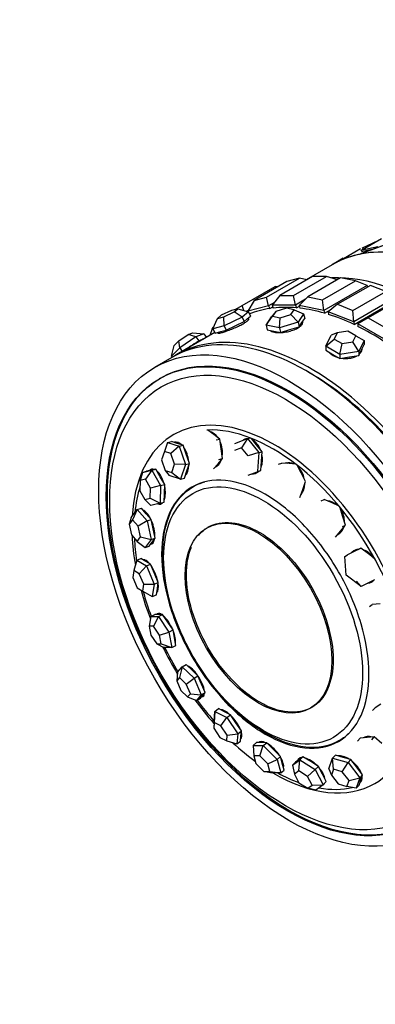
# Model space of a CAD drawing. Units: millimetres. Extents: x 0 to 1123, y 0 to 1239.
# Drawn here: x 175 to 204, y 199 to 280 of the extents above; entities that cross this region are included whole.
import ezdxf
from ezdxf import colors
from ezdxf.entities.mleader import LeaderData, LeaderLine
from ezdxf.math import Vec2, Vec3

# ---------------------------------------------------------------- set-up
doc = ezdxf.new("R2010")
doc.units = ezdxf.units.MM
doc.layers.add('DV7_Défaut', color=7, linetype='Continuous')
doc.layers.add('Défaut', color=7, linetype='Continuous')

# ---------------------------------------------------------------- blocks, each defined once
blk = doc.blocks.new('_DOT')
at = {"color": 0}
blk.add_line((0, 0), (-1, 0), dxfattribs=at)
at = {"color": 0, "const_width": 0.333}
blk.add_lwpolyline([(-0.1665, 0, 1), (0.1665, 0, 1)], format="xyb", close=True, dxfattribs=at)
blk = doc.blocks.new('SE6')
at = {"layer": 'DV7_Défaut', "color": 7, "linetype": 'Continuous'}
for p, q in [((205.949, 261.635), (202.777, 260.465)), ((202.918, 260.772), (204.616, 261.751)), ((205.949, 261.635), (202.977, 260.539)), ((203.062, 260.854), (204.616, 261.751)), ((203.068, 261.002), (204.333, 261.588)), ((203.068, 261.002), (204.333, 261.588)), ((202.879, 260.918), (201.494, 260.114)), ((202.879, 260.918), (201.494, 260.114)), ((204.315, 261.078), (202.918, 260.772)), ((204.315, 261.078), (202.918, 260.772)), ((203.827, 260.852), (202.97, 260.664)), ((203.827, 260.852), (202.97, 260.664)), ((203.124, 260.896), (203.068, 261.002)), ((203.124, 260.896), (203.068, 261.002)), ((201.477, 260.143), (200.58, 259.625)), ((201.477, 260.143), (200.58, 259.625)), ((200.58, 259.625), (198.454, 258.397)), ((195.206, 256.959), (197.893, 258.511)), ((198.968, 258.651), (196.281, 257.099)), ((197.893, 258.511), (196.863, 258.241)), ((197.415, 257.112), (200.102, 258.663)), ((198.51, 258.386), (197.893, 258.511)), ((201.267, 258.548), (198.58, 256.996)), ((200.102, 258.663), (198.968, 258.651)), ((201, 258.394), (200.102, 258.663)), ((202.478, 258.303), (201.267, 258.548)), ((193.218, 256.298), (195.905, 257.849)), ((196.863, 258.241), (194.176, 256.69)), ((196.143, 257.826), (195.905, 257.849)), ((199.791, 256.752), (202.478, 258.303)), ((203.437, 257.925), (199.901, 255.884)), ((203.704, 257.935), (201.017, 256.384)), ((203.437, 257.925), (202.478, 258.303)), ((203.437, 257.925), (203.467, 257.798)), ((204.961, 257.439), (203.704, 257.935)), ((194.176, 256.69), (195.206, 256.959)), ((195.374, 256.264), (195.206, 256.959)), ((196.281, 257.099), (195.672, 256.303)), ((196.281, 257.099), (197.415, 257.112)), ((197.562, 256.323), (197.415, 257.112)), ((198.385, 256.799), (197.562, 256.323)), ((198.58, 256.996), (197.884, 256.291)), ((198.58, 256.996), (199.791, 256.752)), ((199.901, 255.884), (199.791, 256.752)), ((202.274, 255.888), (204.961, 257.439)), ((205.871, 256.997), (202.335, 254.955)), ((202.363, 254.737), (205.899, 256.778)), ((202.363, 254.737), (205.899, 256.778)), ((206.218, 256.828), (203.531, 255.276)), ((192.851, 256.021), (192.322, 255.883)), ((192.549, 255.763), (192.851, 256.021)), ((192.644, 255.967), (193.218, 256.298)), ((192.851, 256.021), (193.723, 255.777)), ((193.341, 255.884), (193.218, 256.298)), ((194.176, 256.69), (193.658, 255.815)), ((195.374, 256.264), (193.658, 255.815)), ((195.854, 256.541), (195.374, 256.264)), ((195.374, 256.264), (195.479, 256.038)), ((195.479, 256.038), (195.716, 256.175)), ((195.479, 256.038), (195.716, 256.175)), ((197.562, 256.323), (195.672, 256.303)), ((195.672, 256.303), (195.752, 256.073)), ((196.829, 256.065), (195.953, 255.801)), ((197.451, 255.939), (196.829, 256.065)), ((197.196, 255.55), (197.451, 255.939)), ((197.451, 255.939), (198.239, 255.595)), ((197.562, 256.323), (197.642, 256.094)), ((197.642, 256.094), (197.896, 256.241)), ((197.642, 256.094), (197.896, 256.241)), ((197.884, 256.291), (197.939, 256.065)), ((199.901, 255.884), (197.884, 256.291)), ((199.956, 255.657), (200.437, 255.935)), ((199.956, 255.657), (200.437, 255.935)), ((201.017, 256.384), (200.24, 255.782)), ((201.017, 256.384), (202.274, 255.888)), ((190.818, 254.392), (191.191, 255.229)), ((191.493, 255.487), (191.191, 255.229)), ((191.191, 255.229), (191.719, 255.368)), ((192.322, 255.883), (191.493, 255.487)), ((191.719, 255.368), (192.549, 255.763)), ((191.743, 254.634), (191.719, 255.368)), ((193.195, 255.327), (191.743, 254.634)), ((193.195, 255.327), (192.549, 255.763)), ((193.723, 255.777), (193.195, 255.327)), ((193.195, 255.327), (193.361, 254.967)), ((193.361, 254.967), (193.625, 255.192)), ((193.698, 255.883), (193.583, 255.816)), ((193.625, 255.192), (193.889, 255.417)), ((193.658, 255.815), (193.669, 255.792)), ((193.723, 255.777), (193.889, 255.417)), ((195.172, 254.672), (195.698, 255.411)), ((195.172, 254.672), (195.618, 255.353)), ((195.953, 255.801), (195.618, 255.353)), ((195.953, 255.801), (195.698, 255.411)), ((195.698, 255.411), (196.319, 255.286)), ((196.259, 254.452), (196.319, 255.286)), ((196.319, 255.286), (197.196, 255.55)), ((197.793, 254.914), (197.196, 255.55)), ((198.239, 255.595), (197.793, 254.914)), ((198.103, 254.893), (198.326, 255.234)), ((198.239, 255.595), (198.326, 255.234)), ((199.901, 255.884), (199.956, 255.657)), ((200.24, 255.782), (200.268, 255.563)), ((202.335, 254.955), (200.24, 255.782)), ((202.335, 254.955), (202.274, 255.888)), ((203.531, 255.276), (202.683, 254.786)), ((203.531, 255.276), (204.804, 254.541)), ((190.75, 254.387), (190.568, 253.845)), ((190.75, 254.387), (190.869, 254.507)), ((191.743, 254.634), (190.818, 254.392)), ((190.818, 254.392), (190.984, 254.032)), ((191.743, 254.634), (191.909, 254.274)), ((191.909, 254.274), (192.635, 254.62)), ((192.635, 254.62), (193.361, 254.967)), ((195.172, 254.672), (195.259, 254.311)), ((196.259, 254.452), (195.172, 254.672)), ((195.259, 254.311), (195.803, 254.201)), ((197.793, 254.914), (196.259, 254.452)), ((196.259, 254.452), (196.347, 254.091)), ((196.347, 254.091), (197.113, 254.322)), ((197.113, 254.322), (197.88, 254.553)), ((197.793, 254.914), (197.88, 254.553)), ((197.88, 254.553), (198.103, 254.893)), ((202.335, 254.955), (202.363, 254.737)), ((202.683, 254.786), (202.683, 254.581)), ((204.804, 253.562), (202.683, 254.786)), ((190.965, 254.074), (187.794, 252.243)), ((190.965, 254.074), (187.794, 252.243)), ((188.034, 253.406), (188.791, 253.927)), ((189.422, 253.733), (188.097, 252.821)), ((188.791, 253.927), (189.165, 254.06)), ((189.422, 253.733), (188.791, 253.927)), ((189.165, 254.06), (190.076, 253.964)), ((190.076, 253.964), (189.422, 253.733)), ((189.422, 253.733), (189.651, 253.409)), ((189.651, 253.409), (189.978, 253.524)), ((189.978, 253.524), (190.069, 253.557)), ((190.076, 253.964), (190.279, 253.678)), ((190.984, 254.032), (191.447, 254.153)), ((191.447, 254.153), (191.909, 254.274)), ((195.803, 254.201), (196.347, 254.091)), ((200.06, 252.953), (200.479, 253.854)), ((200.06, 252.953), (200.73, 253.546)), ((200.969, 254.061), (200.479, 253.854)), ((200.969, 254.061), (200.73, 253.546)), ((200.73, 253.546), (201.383, 253.169)), ((201.861, 254.199), (200.969, 254.061)), ((202.514, 253.822), (201.861, 254.199)), ((202.275, 253.307), (202.514, 253.822)), ((202.514, 253.822), (203.183, 253.436)), ((187.425, 252.141), (187.65, 253.018)), ((188.097, 252.821), (187.425, 252.141)), ((187.65, 253.018), (188.034, 253.406)), ((188.097, 252.821), (188.034, 253.406)), ((188.097, 252.821), (188.299, 252.534)), ((188.804, 252.826), (188.988, 252.953)), ((188.988, 252.953), (189.651, 253.409)), ((200.06, 252.953), (200.06, 252.626)), ((201.204, 252.293), (200.06, 252.953)), ((201.204, 252.293), (201.383, 253.169)), ((201.383, 253.169), (202.275, 253.307)), ((202.765, 252.534), (202.275, 253.307)), ((203.183, 253.436), (202.765, 252.534)), ((202.974, 252.658), (203.183, 253.109)), ((203.183, 253.436), (203.183, 253.109)), ((187.44, 252.039), (186.026, 251.222)), ((187.425, 252.141), (187.481, 252.062)), ((200.06, 252.626), (200.632, 252.296)), ((200.632, 252.296), (201.204, 251.966)), ((202.765, 252.534), (201.204, 252.293)), ((201.204, 252.293), (201.204, 251.966)), ((201.204, 251.966), (201.984, 252.087)), ((201.984, 252.087), (202.765, 252.208)), ((202.765, 252.208), (202.974, 252.658)), ((202.765, 252.534), (202.765, 252.208)), ((186.526, 250.356), (186.431, 250.301)), ((190.878, 245.742), (190.398, 246.108)), ((191.372, 245.364), (190.878, 245.742)), ((193.636, 245.41), (193.922, 245.48)), ((187.105, 245.1), (186.84, 244.349)), ((187.105, 245.1), (187.432, 245.171)), ((187.105, 245.1), (188.037, 244.803)), ((188.037, 244.803), (187.373, 244.179)), ((187.898, 245.022), (187.432, 245.171)), ((187.819, 245.073), (187.773, 245.062)), ((188.364, 244.874), (187.898, 245.022)), ((188.037, 244.803), (188.364, 244.874)), ((188.037, 244.803), (188.561, 243.301)), ((188.625, 244.123), (188.364, 244.874)), ((191.065, 245.299), (191.372, 245.364)), ((191.49, 244.567), (191.372, 245.364)), ((193.162, 244.65), (192.573, 244.427)), ((192.606, 245.02), (193.636, 245.41)), ((193.636, 245.41), (193.162, 244.65)), ((193.689, 243.997), (193.162, 244.65)), ((193.636, 245.41), (194.559, 244.269)), ((194.383, 244.909), (193.964, 245.427)), ((194.844, 244.338), (194.383, 244.909)), ((186.84, 244.349), (186.606, 243.661)), ((187.373, 244.179), (186.84, 244.349)), ((187.672, 243.321), (187.373, 244.179)), ((188.887, 243.372), (188.625, 244.123)), ((191.608, 243.77), (191.49, 244.567)), ((194.559, 244.269), (193.689, 243.997)), ((194.559, 244.269), (194.451, 242.737)), ((194.559, 244.269), (194.844, 244.338)), ((194.79, 243.572), (194.844, 244.338)), ((186.606, 243.661), (186.905, 242.802)), ((187.438, 242.633), (187.672, 243.321)), ((188.561, 243.301), (187.672, 243.321)), ((188.561, 243.301), (188.152, 242.096)), ((188.561, 243.301), (188.887, 243.372)), ((188.683, 242.77), (188.887, 243.372)), ((190.856, 242.931), (191.232, 243.351)), ((191.232, 243.351), (191.608, 243.77)), ((191.301, 243.705), (191.608, 243.77)), ((194.736, 242.806), (194.79, 243.572)), ((196.188, 243.328), (196.45, 243.411)), ((197.056, 243.365), (196.45, 243.411)), ((197.582, 243.326), (197.056, 243.365)), ((198.033, 242.613), (197.712, 243.225)), ((185.046, 242.649), (184.847, 241.977)), ((185.046, 242.649), (185.805, 242.834)), ((185.046, 242.649), (185.386, 242.736)), ((185.805, 242.834), (185.281, 242.083)), ((185.765, 242.829), (185.386, 242.736)), ((185.931, 242.871), (185.763, 242.828)), ((186.145, 242.921), (185.765, 242.829)), ((185.805, 242.834), (186.145, 242.921)), ((185.805, 242.834), (186.528, 241.569)), ((186.506, 242.288), (186.145, 242.921)), ((186.867, 241.656), (186.506, 242.288)), ((186.905, 242.802), (187.438, 242.633)), ((186.905, 242.802), (187.22, 242.393)), ((188.152, 242.096), (187.22, 242.393)), ((187.438, 242.633), (188.152, 242.096)), ((188.478, 242.167), (188.683, 242.77)), ((193.705, 242.416), (194.221, 242.611)), ((194.183, 242.597), (194.287, 242.622)), ((194.221, 242.611), (194.736, 242.806)), ((194.451, 242.737), (194.736, 242.806)), ((198.403, 241.907), (198.033, 242.613)), ((184.847, 241.977), (184.826, 241.149)), ((185.281, 242.083), (184.847, 241.977)), ((185.693, 241.36), (185.281, 242.083)), ((186.528, 241.569), (185.693, 241.36)), ((186.528, 241.569), (186.491, 240.12)), ((186.528, 241.569), (186.867, 241.656)), ((186.849, 240.931), (186.867, 241.656)), ((188.152, 242.096), (188.478, 242.167)), ((198.167, 241.246), (198.403, 241.907)), ((184.826, 241.149), (185.239, 240.426)), ((185.673, 240.532), (185.693, 241.36)), ((186.83, 240.206), (186.849, 240.931)), ((197.931, 240.585), (198.167, 241.246)), ((185.239, 240.426), (185.673, 240.532)), ((185.239, 240.426), (185.732, 239.935)), ((185.673, 240.532), (186.491, 240.12)), ((186.491, 240.12), (185.732, 239.935)), ((186.491, 240.12), (186.83, 240.206)), ((199.682, 240.323), (199.922, 240.428)), ((200.561, 240.151), (199.922, 240.428)), ((201.101, 239.918), (200.561, 240.151)), ((184.122, 238.969), (184.61, 239.607)), ((184.61, 239.607), (184.231, 238.779)), ((184.61, 239.607), (184.955, 239.717)), ((184.61, 239.607), (185.422, 238.698)), ((185.361, 239.262), (184.955, 239.717)), ((185.767, 238.807), (185.361, 239.262)), ((201.432, 239.105), (201.237, 239.754)), ((201.663, 238.335), (201.432, 239.105)), ((184.122, 238.969), (183.952, 238.415)), ((184.231, 238.779), (183.952, 238.415)), ((183.952, 238.415), (184.138, 237.531)), ((184.695, 238.26), (184.231, 238.779)), ((185.422, 238.698), (184.695, 238.26)), ((184.88, 237.376), (184.695, 238.26)), ((185.422, 238.698), (185.767, 238.807)), ((185.422, 238.698), (185.746, 237.151)), ((185.929, 238.034), (185.767, 238.807)), ((201.255, 237.841), (201.663, 238.335)), ((201.424, 238.23), (201.663, 238.335)), ((184.138, 237.531), (184.602, 237.012)), ((186.091, 237.261), (185.929, 238.034)), ((200.847, 237.348), (201.255, 237.841)), ((184.602, 237.012), (184.88, 237.376)), ((184.602, 237.012), (185.258, 236.514)), ((184.88, 237.376), (185.746, 237.151)), ((185.746, 237.151), (185.258, 236.514)), ((185.258, 236.514), (185.603, 236.623)), ((185.603, 236.623), (185.847, 236.942)), ((185.746, 237.151), (186.091, 237.261)), ((185.786, 236.862), (185.876, 236.891)), ((185.847, 236.942), (186.091, 237.261)), ((201.606, 235.769), (201.827, 235.902)), ((202.378, 236.183), (201.827, 235.902)), ((202.44, 236.222), (202.353, 236.17)), ((202.93, 236.464), (202.378, 236.183)), ((202.709, 236.332), (202.93, 236.464)), ((203.541, 235.991), (202.93, 236.464)), ((204.053, 235.594), (203.541, 235.991)), ((184.581, 235.47), (184.338, 234.626)), ((184.581, 235.47), (184.924, 235.608)), ((184.581, 235.47), (185.363, 234.997)), ((185.363, 234.997), (184.785, 234.356)), ((185.315, 235.372), (184.924, 235.608)), ((185.207, 235.491), (185.153, 235.469)), ((185.706, 235.135), (185.315, 235.372)), ((185.363, 234.997), (185.706, 235.135)), ((185.363, 234.997), (185.996, 233.512)), ((186.023, 234.393), (185.706, 235.135)), ((201.725, 234.26), (201.606, 235.769)), ((184.338, 234.626), (184.253, 234.048)), ((184.785, 234.356), (184.338, 234.626)), ((185.147, 233.508), (184.785, 234.356)), ((186.34, 233.65), (186.023, 234.393)), ((202.947, 233.313), (201.725, 234.26)), ((184.253, 234.048), (184.616, 233.2)), ((185.062, 232.929), (185.147, 233.508)), ((185.147, 233.508), (185.996, 233.512)), ((185.996, 233.512), (185.849, 232.5)), ((185.996, 233.512), (186.34, 233.65)), ((186.266, 233.144), (186.34, 233.65)), ((202.947, 233.313), (202.565, 233.761)), ((204.05, 233.876), (202.947, 233.313)), ((184.616, 233.2), (185.062, 232.929)), ((185.062, 232.929), (185.849, 232.5)), ((185.849, 232.5), (186.192, 232.638)), ((186.192, 232.638), (186.266, 233.144)), ((186.228, 232.884), (186.252, 232.893)), ((203.639, 231.69), (203.847, 231.853)), ((204.498, 231.901), (203.847, 231.853)), ((185.722, 230.872), (186.055, 231.041)), ((186.373, 231.039), (186.055, 231.041)), ((186.45, 231.103), (186.323, 231.039)), ((186.357, 230.868), (186.691, 231.037)), ((186.691, 231.037), (186.373, 231.039)), ((187.12, 230.401), (186.691, 231.037)), ((185.722, 230.872), (185.589, 230.074)), ((185.722, 230.872), (186.357, 230.868)), ((186.357, 230.868), (185.952, 230.072)), ((186.357, 230.868), (187.216, 229.597)), ((187.55, 229.766), (187.12, 230.401)), ((185.952, 230.072), (185.589, 230.074)), ((185.589, 230.074), (185.717, 229.35)), ((186.443, 229.346), (185.952, 230.072)), ((186.443, 229.346), (187.216, 229.597)), ((187.216, 229.597), (187.55, 229.766)), ((187.216, 229.597), (187.44, 228.329)), ((187.662, 229.132), (187.55, 229.766)), ((185.717, 229.35), (186.208, 228.623)), ((186.208, 228.623), (186.571, 228.621)), ((186.208, 228.623), (186.804, 228.333)), ((186.571, 228.621), (186.443, 229.346)), ((186.571, 228.621), (187.44, 228.329)), ((187.774, 228.498), (187.662, 229.132)), ((187.44, 228.329), (186.804, 228.333)), ((187.44, 228.329), (187.774, 228.498)), ((188.297, 226.759), (188.615, 226.957)), ((189.103, 226.493), (188.615, 226.957)), ((187.908, 226.311), (187.85, 225.616)), ((187.908, 226.311), (188.297, 226.759)), ((188.297, 226.759), (188.072, 225.872)), ((188.297, 226.759), (189.273, 225.83)), ((189.59, 226.028), (189.103, 226.493)), ((188.072, 225.872), (187.85, 225.616)), ((187.85, 225.616), (188.185, 224.829)), ((188.63, 225.341), (188.072, 225.872)), ((188.63, 225.341), (189.273, 225.83)), ((188.965, 224.554), (188.63, 225.341)), ((189.273, 225.83), (189.59, 226.028)), ((189.273, 225.83), (189.859, 224.453)), ((189.884, 225.339), (189.59, 226.028)), ((190.177, 224.651), (189.884, 225.339)), ((188.185, 224.829), (188.743, 224.298)), ((188.743, 224.298), (188.965, 224.554)), ((188.965, 224.554), (189.859, 224.453)), ((189.859, 224.453), (190.177, 224.651)), ((189.983, 224.427), (190.177, 224.651)), ((188.743, 224.298), (189.47, 224.005)), ((189.859, 224.453), (189.47, 224.005)), ((189.47, 224.005), (189.788, 224.203)), ((189.788, 224.203), (189.983, 224.427)), ((189.964, 224.406), (190.101, 224.491)), ((190.904, 222.282), (190.972, 223.115)), ((190.972, 223.115), (190.914, 222.211)), ((190.972, 223.115), (191.269, 223.338)), ((190.972, 223.115), (191.943, 222.62)), ((191.755, 223.09), (191.269, 223.338)), ((191.479, 223.241), (191.471, 223.235)), ((192.24, 222.842), (191.755, 223.09)), ((203.88, 223.187), (204.084, 223.406)), ((204.546, 223.698), (204.084, 223.406)), ((190.904, 222.282), (190.874, 221.736)), ((190.914, 222.211), (190.874, 221.736)), ((191.468, 221.928), (190.914, 222.211)), ((191.468, 221.928), (191.943, 222.62)), ((191.943, 222.62), (192.24, 222.842)), ((191.943, 222.62), (192.845, 221.291)), ((192.691, 222.178), (192.24, 222.842)), ((193.142, 221.514), (192.691, 222.178)), ((190.874, 221.736), (191.39, 220.977)), ((191.984, 221.169), (191.468, 221.928)), ((192.845, 221.291), (193.142, 221.514)), ((193.108, 221.098), (193.142, 221.514)), ((191.39, 220.977), (191.944, 220.694)), ((191.944, 220.694), (191.984, 221.169)), ((191.944, 220.694), (192.776, 220.459)), ((191.984, 221.169), (192.845, 221.291)), ((192.845, 221.291), (192.776, 220.459)), ((192.776, 220.459), (193.073, 220.682)), ((193.073, 220.682), (193.108, 221.098)), ((193.096, 220.953), (193.16, 221.002)), ((194.093, 220.33), (194.367, 220.571)), ((194.789, 220.563), (194.367, 220.571)), ((194.714, 220.616), (194.656, 220.565)), ((195.212, 220.554), (194.789, 220.563)), ((194.938, 220.313), (195.212, 220.554)), ((195.779, 219.991), (195.212, 220.554)), ((202.66, 220.68), (202.874, 220.918)), ((203.448, 220.974), (202.874, 220.918)), ((204.023, 221.03), (203.448, 220.974)), ((203.81, 220.792), (204.023, 221.03)), ((204.631, 220.498), (204.023, 221.03)), ((194.093, 220.33), (194.938, 220.313)), ((194.093, 220.33), (194.169, 219.486)), ((194.652, 219.477), (194.938, 220.313)), ((194.938, 220.313), (196.073, 219.187)), ((196.347, 219.428), (195.779, 219.991)), ((194.169, 219.486), (194.335, 218.853)), ((194.652, 219.477), (194.169, 219.486)), ((195.301, 218.833), (194.652, 219.477)), ((195.301, 218.833), (196.073, 219.187)), ((196.073, 219.187), (196.347, 219.428)), ((196.073, 219.187), (196.363, 218.078)), ((196.492, 218.873), (196.347, 219.428)), ((197.322, 218.707), (197.933, 219.161)), ((197.322, 218.707), (197.572, 218.957)), ((197.878, 219.184), (197.572, 218.957)), ((197.836, 218.252), (197.933, 219.161)), ((197.969, 219.279), (197.859, 219.17)), ((198.184, 219.411), (197.878, 219.184)), ((197.933, 219.161), (198.184, 219.411)), ((197.933, 219.161), (199.194, 218.368)), ((198.814, 219.014), (198.184, 219.411)), ((199.444, 218.618), (198.814, 219.014)), ((200.307, 218.421), (200.604, 219.288)), ((200.604, 219.288), (200.833, 219.537)), ((200.604, 219.288), (201.87, 218.923)), ((200.675, 218.387), (200.604, 219.288)), ((201.466, 219.355), (200.833, 219.537)), ((201.398, 218.178), (201.87, 218.923)), ((202.099, 219.172), (201.466, 219.355)), ((201.87, 218.923), (202.099, 219.172)), ((201.87, 218.923), (202.839, 217.691)), ((202.584, 218.556), (202.099, 219.172)), ((194.335, 218.853), (194.984, 218.209)), ((194.984, 218.209), (195.467, 218.199)), ((195.519, 218.095), (194.984, 218.209)), ((195.467, 218.199), (195.301, 218.833)), ((195.467, 218.199), (196.363, 218.078)), ((196.363, 218.078), (195.519, 218.095)), ((196.363, 218.078), (196.637, 218.319)), ((196.637, 218.319), (196.492, 218.873)), ((197.322, 218.707), (197.486, 217.992)), ((197.836, 218.252), (197.486, 217.992)), ((198.557, 217.799), (197.836, 218.252)), ((198.557, 217.799), (199.194, 218.368)), ((199.194, 218.368), (199.444, 218.618)), ((199.194, 218.368), (199.843, 217.121)), ((199.769, 217.994), (199.444, 218.618)), ((200.307, 218.421), (200.505, 217.891)), ((200.675, 218.387), (200.505, 217.891)), ((201.398, 218.178), (200.675, 218.387)), ((201.952, 217.474), (201.398, 218.178)), ((203.068, 217.94), (202.584, 218.556)), ((197.486, 217.992), (197.857, 217.28)), ((198.928, 217.086), (198.557, 217.799)), ((200.094, 217.371), (199.769, 217.994)), ((199.843, 217.121), (200.094, 217.371)), ((200.505, 217.891), (201.059, 217.187)), ((201.783, 216.979), (201.952, 217.474)), ((201.952, 217.474), (202.839, 217.691)), ((202.839, 217.691), (202.542, 216.824)), ((202.772, 217.073), (202.92, 217.506)), ((202.839, 217.691), (203.068, 217.94)), ((202.89, 217.419), (202.946, 217.48)), ((202.92, 217.506), (203.068, 217.94)), ((197.857, 217.28), (198.578, 216.826)), ((198.578, 216.826), (198.928, 217.086)), ((199.232, 216.667), (198.578, 216.826)), ((198.928, 217.086), (199.843, 217.121)), ((199.843, 217.121), (199.232, 216.667)), ((201.059, 217.187), (201.783, 216.979)), ((202.542, 216.824), (201.783, 216.979)), ((202.542, 216.824), (202.772, 217.073))]:
    blk.add_line(p, q, dxfattribs=at)
for centre, major_axis, ratio, start_param, end_param in [((211.58, 240.572), (-11, 19.053), 0.57735, 3.141593, 6.283185), ((211.58, 240.573), (11, -19.053), 0.57735, 2.962993, 3.141593), ((211.58, 240.573), (11, -19.053), 0.57735, 2.962993, 3.141593), ((211.58, 240.573), (-11, 19.053), 0.57735, 5.862925, 6.099294), ((211.58, 240.573), (-11, 19.053), 0.57735, 5.862925, 6.099294), ((207.939, 238.47), (-11, 19.053), 0.57735, 3.429017, 5.995761), ((207.939, 238.47), (-11, 19.053), 0.57735, 3.429017, 5.995761), ((207.939, 238.47), (11, -19.053), 0.57735, 0.287425, 2.854168), ((203.743, 236.048), (-11, 19.053), 0.57735, 6.057871, 6.19434), ((203.743, 236.048), (-11, 19.053), 0.57735, 6.057871, 6.19434), ((203.743, 236.048), (-11, 19.053), 0.57735, -0.382394, -0.245925), ((203.743, 236.048), (-11, 19.053), 0.57735, -0.382394, -0.245925), ((203.743, 236.048), (-11, 19.053), 0.57735, -0.539474, -0.403004), ((203.743, 236.048), (-11, 19.053), 0.57735, -0.539474, -0.403004), ((198.44, 232.986), (11, -19.053), 0.57735, 0, 3.141593), ((203.743, 236.048), (-11, 19.053), 0.57735, -0.696553, -0.560084), ((203.743, 236.048), (-11, 19.053), 0.57735, -0.696553, -0.560084), ((198.794, 233.19), (11, -19.053), 0.57735, 0, 3.157664), ((198.794, 233.19), (11, -19.053), 0.57735, 0, 3.157664), ((203.743, 236.048), (-11, 19.053), 0.57735, -0.853633, -0.717163), ((203.743, 236.048), (-11, 19.053), 0.57735, -0.853633, -0.717163), ((188.979, 252.729), (1.144, 0.808), 0.127728, 0.425866, 1.473064), ((188.979, 252.729), (-1.144, -0.808), 0.127728, 3.424183, 3.567459), ((188.979, 252.729), (-1.144, -0.808), 0.127728, 4.614656, 4.757932), ((198.794, 233.19), (10.75, -18.62), 0.57735, 0.773837, 2.367756), ((195.819, 231.473), (8.233, -14.26), 0.57735, 0, 3.860512), ((195.74, 231.427), (8.044, -13.932), 0.57735, 0.198277, 2.853526), ((190.655, 244.533), (-0.305, 1.436), 0.617578, 5.285286, 6.033178), ((190.774, 244.558), (-0.291, 1.369), 0.617578, 5.998111, 6.124491), ((187.992, 243.677), (-0.313, 1.434), 0.549877, 0, 0.041556), ((187.992, 243.677), (-0.313, 1.434), 0.549877, 5.626852, 6.283185), ((188.118, 243.705), (-0.313, 1.434), 0.549877, 0.07999, 0.163026), ((188.118, 243.705), (-0.299, 1.368), 0.549877, 6.070681, 6.283185), ((187.992, 243.677), (-0.313, 1.434), 0.549877, 4.49607, 5.361128), ((190.655, 244.533), (-0.305, 1.436), 0.617578, 4.195846, 5.028223), ((193.846, 243.956), (-0.347, 1.426), 0.67887, 0, 0.276134), ((193.956, 243.982), (-0.347, 1.426), 0.67887, 0.056927, 0.216928), ((193.846, 243.956), (-0.347, 1.426), 0.67887, 6.175421, 6.283185), ((193.846, 243.956), (-0.347, 1.426), 0.67887, 4.934174, 5.706171), ((193.846, 243.956), (-0.347, 1.426), 0.67887, 3.879537, 4.666414), ((187.992, 243.677), (-0.313, 1.434), 0.549877, 3.484317, 4.278486), ((190.655, 244.533), (-0.305, 1.436), 0.617578, 3.210167, 3.919506), ((190.774, 244.558), (-0.291, 1.369), 0.617578, 3.175803, 3.426667), ((197.22, 242.008), (-0.444, 1.399), 0.727112, 0, 0.046578), ((197.321, 242.04), (-0.444, 1.399), 0.727112, 0.049687, 0.123747), ((197.22, 242.008), (-0.444, 1.399), 0.727112, 5.668209, 6.283185), ((197.321, 242.04), (-0.423, 1.335), 0.727112, 5.847544, 6.283185), ((197.22, 242.008), (-0.444, 1.399), 0.727112, 4.563374, 5.331153), ((186.147, 241.481), (-0.363, 1.422), 0.483104, 0, 0.29999), ((186.278, 241.515), (-0.363, 1.422), 0.483104, 0.095484, 0.303436), ((186.147, 241.481), (-0.363, 1.422), 0.483104, 5.972265, 6.283185), ((186.278, 241.515), (-0.347, 1.356), 0.483104, 6.224516, 6.283185), ((186.147, 241.481), (-0.363, 1.422), 0.483104, 4.791303, 5.680185), ((188.118, 243.705), (-0.299, 1.368), 0.549877, 3.33368, 3.354097), ((193.846, 243.956), (-0.347, 1.426), 0.67887, 2.912055, 3.5395), ((193.956, 243.982), (-0.347, 1.426), 0.67887, 2.882401, 3.084666), ((193.956, 243.982), (-0.331, 1.36), 0.67887, 3.141593, 3.38715), ((195.74, 231.427), (8.044, -13.932), 0.57735, 3.638702, 3.818989), ((186.147, 241.481), (-0.363, 1.422), 0.483104, 3.74483, 4.62182), ((197.22, 242.008), (-0.444, 1.399), 0.727112, 3.538513, 4.285815), ((197.321, 242.04), (-0.423, 1.335), 0.727112, 3.469388, 3.577234), ((186.147, 241.481), (-0.363, 1.422), 0.483104, 2.841897, 3.435863), ((186.278, 241.515), (-0.363, 1.422), 0.483104, 2.845512, 3.046109), ((200.411, 238.9), (-0.588, 1.344), 0.757076, 5.244045, 5.957182), ((200.504, 238.94), (-0.561, 1.283), 0.757076, 5.792668, 5.997585), ((185.318, 238.182), (-0.445, 1.398), 0.424495, 5.092921, 5.955626), ((200.411, 238.9), (-0.588, 1.344), 0.757076, 4.170385, 4.936447), ((185.318, 238.182), (-0.445, 1.398), 0.424495, 4.002648, 4.951504), ((195.819, 231.473), (8.233, -14.26), 0.57735, 3.980284, 4.149541), ((200.411, 238.9), (-0.588, 1.344), 0.757076, 3.171351, 3.851874), ((200.504, 238.94), (-0.561, 1.283), 0.757076, 3.208603, 3.63211), ((195.74, 231.427), (8.044, -13.932), 0.57735, 3.982378, 4.115457), ((185.318, 238.182), (-0.445, 1.398), 0.424495, 3.067823, 3.791934), ((185.452, 238.225), (-0.445, 1.398), 0.424495, -3.366115, -3.254032), ((185.452, 238.225), (-0.424, 1.334), 0.424495, 3.141593, 3.233956), ((203.074, 234.97), (-0.754, 1.259), 0.765515, 0, 0.256502), ((203.159, 235.021), (-0.754, 1.259), 0.765515, 0.044229, 0.271405), ((203.074, 234.97), (-0.754, 1.259), 0.765515, 5.921753, 6.283185), ((203.159, 235.021), (-0.72, 1.201), 0.765515, 6.11844, 6.283185), ((203.074, 234.97), (-0.754, 1.259), 0.765515, 4.809162, 5.557883), ((185.597, 234.139), (-0.548, 1.361), 0.380402, 5.411215, 6.217306), ((185.73, 234.192), (-0.548, 1.361), 0.380402, 0.128242, 0.167414), ((185.73, 234.192), (-0.523, 1.299), 0.380402, 6.233115, 6.283185), ((185.597, 234.139), (-0.548, 1.361), 0.380402, 4.26913, 5.264995), ((185.597, 234.139), (-0.548, 1.361), 0.380402, 3.298959, 4.140771), ((203.074, 234.97), (-0.754, 1.259), 0.765515, 2.833094, 3.34516), ((203.159, 235.021), (-0.754, 1.259), 0.765515, 2.852097, 3.097364), ((195.819, 231.473), (8.233, -14.26), 0.57735, 4.288144, 4.442817), ((195.74, 231.427), (8.044, -13.932), 0.57735, 4.289767, 4.42719), ((185.73, 234.192), (-0.523, 1.299), 0.380402, 3.141593, 3.191663), ((186.952, 229.788), (-0.662, 1.31), 0.355602, 0, 0.169748), ((186.952, 229.788), (-0.662, 1.31), 0.355602, 5.752938, 6.283185), ((187.081, 229.854), (-0.662, 1.31), 0.355602, 0.138706, 0.29364), ((187.081, 229.854), (-0.631, 1.25), 0.355602, 6.257814, 6.283185), ((186.952, 229.788), (-0.662, 1.31), 0.355602, 4.554731, 5.556745), ((186.952, 229.788), (-0.662, 1.31), 0.355602, 3.538928, 4.478153), ((195.819, 231.473), (8.233, -14.26), 0.57735, 4.597543, 4.749563), ((195.74, 231.427), (8.044, -13.932), 0.57735, 4.602952, 4.74315), ((189.238, 225.603), (-0.776, 1.246), 0.352782, 4.865215, 5.82305), ((189.238, 225.603), (-0.776, 1.246), 0.352782, 3.799055, 4.794815), ((189.238, 225.603), (-0.776, 1.246), 0.352782, 2.916905, 3.58257), ((195.819, 231.473), (8.233, -14.26), 0.57735, 4.906089, 5.061148), ((195.74, 231.427), (8.044, -13.932), 0.57735, -1.364758, -1.224186), ((189.36, 225.679), (-0.776, 1.246), 0.352782, -3.448733, -3.281576), ((189.36, 225.679), (-0.74, 1.188), 0.352782, 3.141593, 3.164094), ((192.205, 222.035), (-0.881, 1.174), 0.372249, 5.196321, 6.067156), ((192.32, 222.121), (-0.841, 1.12), 0.372249, 6.241139, 6.283185), ((192.205, 222.035), (-0.881, 1.174), 0.372249, 4.084583, 5.086383), ((192.205, 222.035), (-0.881, 1.174), 0.372249, 3.141593, 3.930465), ((195.819, 231.473), (8.233, -14.26), 0.57735, -1.07921, -0.917217), ((192.32, 222.121), (-0.881, 1.174), 0.372249, -3.349506, -3.273131), ((192.32, 222.121), (-0.841, 1.12), 0.372249, 3.141593, 3.183639), ((195.533, 219.472), (-0.97, 1.101), 0.411893, 5.545064, 6.283185), ((195.639, 219.565), (-0.97, 1.101), 0.411893, 0.116641, 0.198494), ((195.639, 219.565), (-0.925, 1.051), 0.411893, 6.202768, 6.283185), ((204.114, 219.88), (-1.092, 0.98), 0.600973, 5.413801, 6.144214), ((204.196, 219.972), (-1.042, 0.935), 0.600973, 6.016841, 6.210802), ((195.533, 219.472), (-0.97, 1.101), 0.411893, 4.393191, 5.356766), ((195.533, 219.472), (-0.97, 1.101), 0.411893, 3.401365, 4.235141), ((198.861, 218.192), (-1.037, 1.039), 0.467418, 0, 0.249053), ((198.861, 218.192), (-1.037, 1.039), 0.467418, 5.897072, 6.283185), ((198.958, 218.289), (-1.037, 1.039), 0.467418, 0.099657, 0.290132), ((198.958, 218.289), (-0.989, 0.991), 0.467418, 6.15043, 6.283185), ((198.861, 218.192), (-1.037, 1.039), 0.467418, 4.719236, 5.615679), ((201.829, 218.333), (-1.079, 0.995), 0.532806, 5.059144, 5.874473), ((201.829, 218.333), (-1.079, 0.995), 0.532806, 3.984341, 4.85488), ((195.819, 231.473), (8.233, -14.26), 0.57735, 5.488585, 6.283185), ((195.639, 219.565), (-0.925, 1.051), 0.411893, 3.183875, 3.22201), ((198.861, 218.192), (-1.037, 1.039), 0.467418, 3.681418, 4.559102), ((195.74, 231.427), (8.044, -13.932), 0.57735, -0.752522, -0.599278), ((201.829, 218.333), (-1.079, 0.995), 0.532806, 3.032325, 3.712502), ((201.917, 218.429), (-1.079, 0.995), 0.532806, 2.931815, 3.057945), ((201.917, 218.429), (-1.029, 0.949), 0.532806, 3.141593, 3.337068), ((195.74, 231.427), (8.044, -13.932), 0.57735, 5.833956, 6.103771), ((198.861, 218.192), (-1.037, 1.039), 0.467418, 2.957628, 3.286663), ((198.958, 218.289), (-1.037, 1.039), 0.467418, -3.286663, -3.24125)]:
    blk.add_ellipse(centre, major_axis=major_axis, ratio=ratio, start_param=start_param, end_param=end_param, dxfattribs=at)
for centre, major_axis in [((197.026, 232.169), (11, -19.053)), ((196.931, 232.115), (10.5, -18.187)), ((197.026, 232.169), (10.5, -18.187)), ((197.026, 232.169), (10.5, -18.187)), ((196.751, 232.011), (10.172, -17.619)), ((194.922, 230.955), (5.757, -9.972)), ((194.542, 230.735), (-4.25, 7.361))]:
    blk.add_ellipse(centre, major_axis=major_axis, ratio=0.57735, dxfattribs=at)
for points, knots in [([(191.213, 254.034), (191.215, 254.032), (191.216, 254.029), (191.219, 254.028), (191.235, 254.018), (191.275, 254.018), (191.337, 254.029), (191.399, 254.04), (191.485, 254.061), (191.587, 254.09), (191.689, 254.12), (191.81, 254.159), (191.941, 254.204), (192.071, 254.25), (192.214, 254.303), (192.358, 254.36), (192.502, 254.418), (192.65, 254.481), (192.79, 254.545), (192.931, 254.609), (193.067, 254.677), (193.187, 254.742), (193.307, 254.807), (193.415, 254.872), (193.501, 254.931), (193.587, 254.989), (193.655, 255.044), (193.698, 255.089), (193.742, 255.135), (193.762, 255.172), (193.758, 255.198), (193.758, 255.201), (193.757, 255.204), (193.756, 255.207)], [0, 0, 0, 0, 0.019378, 0.019378, 0.019378, 0.126891, 0.126891, 0.126891, 0.234256, 0.234256, 0.234256, 0.34146, 0.34146, 0.34146, 0.448742, 0.448742, 0.448742, 0.556219, 0.556219, 0.556219, 0.663704, 0.663704, 0.663704, 0.770997, 0.770997, 0.770997, 0.878198, 0.878198, 0.878198, 0.98555, 0.98555, 0.98555, 1, 1, 1, 1]), ([(191.213, 254.034), (191.215, 254.032), (191.216, 254.029), (191.219, 254.028), (191.235, 254.018), (191.275, 254.018), (191.337, 254.029), (191.399, 254.04), (191.485, 254.061), (191.587, 254.09), (191.689, 254.12), (191.81, 254.159), (191.941, 254.204), (192.071, 254.25), (192.214, 254.303), (192.358, 254.36), (192.502, 254.418), (192.65, 254.481), (192.79, 254.545), (192.931, 254.609), (193.067, 254.677), (193.187, 254.742), (193.307, 254.807), (193.415, 254.872), (193.501, 254.931), (193.587, 254.989), (193.655, 255.044), (193.698, 255.089), (193.742, 255.135), (193.762, 255.172), (193.758, 255.198), (193.758, 255.201), (193.757, 255.204), (193.756, 255.207)], [0, 0, 0, 0, 0.019378, 0.019378, 0.019378, 0.126891, 0.126891, 0.126891, 0.234256, 0.234256, 0.234256, 0.34146, 0.34146, 0.34146, 0.448742, 0.448742, 0.448742, 0.556219, 0.556219, 0.556219, 0.663704, 0.663704, 0.663704, 0.770997, 0.770997, 0.770997, 0.878198, 0.878198, 0.878198, 0.98555, 0.98555, 0.98555, 1, 1, 1, 1]), ([(195.504, 254.255), (195.536, 254.221), (195.582, 254.19), (195.642, 254.165), (195.72, 254.132), (195.822, 254.107), (195.94, 254.092), (196.057, 254.077), (196.193, 254.072), (196.337, 254.077), (196.481, 254.083), (196.636, 254.098), (196.79, 254.124), (196.944, 254.15), (197.1, 254.187), (197.247, 254.232), (197.393, 254.277), (197.533, 254.332), (197.655, 254.392), (197.776, 254.452), (197.883, 254.52), (197.966, 254.589), (198.049, 254.658), (198.111, 254.73), (198.147, 254.8), (198.183, 254.868), (198.194, 254.936), (198.179, 254.996)], [0, 0, 0, 0, 0.087642, 0.087642, 0.087642, 0.201864, 0.201864, 0.201864, 0.315915, 0.315915, 0.315915, 0.430048, 0.430048, 0.430048, 0.54439, 0.54439, 0.54439, 0.65874, 0.65874, 0.65874, 0.772886, 0.772886, 0.772886, 0.886933, 0.886933, 0.886933, 1, 1, 1, 1]), ([(195.504, 254.255), (195.536, 254.221), (195.582, 254.19), (195.642, 254.165), (195.72, 254.132), (195.822, 254.107), (195.94, 254.092), (196.057, 254.077), (196.193, 254.072), (196.337, 254.077), (196.481, 254.083), (196.636, 254.098), (196.79, 254.124), (196.944, 254.15), (197.1, 254.187), (197.247, 254.232), (197.393, 254.277), (197.533, 254.332), (197.655, 254.392), (197.776, 254.452), (197.883, 254.52), (197.966, 254.589), (198.049, 254.658), (198.111, 254.73), (198.147, 254.8), (198.183, 254.868), (198.194, 254.936), (198.179, 254.996)], [0, 0, 0, 0, 0.087642, 0.087642, 0.087642, 0.201864, 0.201864, 0.201864, 0.315915, 0.315915, 0.315915, 0.430048, 0.430048, 0.430048, 0.54439, 0.54439, 0.54439, 0.65874, 0.65874, 0.65874, 0.772886, 0.772886, 0.772886, 0.886933, 0.886933, 0.886933, 1, 1, 1, 1]), ([(202.845, 252.36), (202.911, 252.429), (202.959, 252.506), (202.988, 252.584), (203.011, 252.644), (203.022, 252.706), (203.022, 252.768)], [0, 0, 0, 0, 0.567693, 0.567693, 0.567693, 1, 1, 1, 1]), ([(202.866, 252.382), (202.897, 252.418), (202.923, 252.454), (202.945, 252.492), (202.996, 252.58), (203.022, 252.674), (203.022, 252.768)], [0, 0, 0, 0, 0.299781, 0.299781, 0.299781, 1, 1, 1, 1]), ([(200.348, 252.446), (200.375, 252.414), (200.405, 252.383), (200.438, 252.353), (200.522, 252.278), (200.629, 252.209), (200.752, 252.152), (200.843, 252.11), (200.944, 252.073), (201.051, 252.043)], [0, 0, 0, 0, 0.187282, 0.187282, 0.187282, 0.654088, 0.654088, 0.654088, 1, 1, 1, 1]), ([(200.349, 252.446), (200.376, 252.412), (200.408, 252.379), (200.444, 252.348), (200.498, 252.3), (200.561, 252.255), (200.632, 252.214)], [0, 0, 0, 0, 0.39928, 0.39928, 0.39928, 1, 1, 1, 1]), ([(200.632, 252.214), (200.743, 252.151), (200.874, 252.095), (201.015, 252.054), (201.032, 252.049), (201.049, 252.044), (201.067, 252.039)], [0, 0, 0, 0, 0.8924155, 0.8924155, 0.8924155, 1, 1, 1, 1]), ([(201.352, 251.982), (201.39, 251.976), (201.428, 251.972), (201.466, 251.969), (201.622, 251.955), (201.783, 251.955), (201.935, 251.972), (202.088, 251.989), (202.237, 252.021), (202.369, 252.068), (202.452, 252.097), (202.53, 252.132), (202.6, 252.172)], [0, 0, 0, 0, 0.085289, 0.085289, 0.085289, 0.43372, 0.43372, 0.43372, 0.78246, 0.78246, 0.78246, 1, 1, 1, 1]), ([(201.361, 251.98), (201.449, 251.969), (201.538, 251.962), (201.626, 251.959), (201.783, 251.956), (201.942, 251.967), (202.09, 251.994), (202.237, 252.022), (202.378, 252.065), (202.5, 252.121), (202.536, 252.137), (202.571, 252.155), (202.604, 252.173)], [0, 0, 0, 0, 0.1976197, 0.1976197, 0.1976197, 0.54748, 0.54748, 0.54748, 0.8973672, 0.8973672, 0.8973672, 1, 1, 1, 1]), ([(195.099, 240.855), (196.209, 240.214), (197.32, 239.317), (199.372, 237.151), (200.313, 235.881), (201.884, 233.161), (202.513, 231.711), (203.363, 228.85), (203.584, 227.44), (203.584, 224.875), (203.363, 223.721), (202.513, 221.842), (201.884, 221.118), (200.313, 220.211), (199.372, 220.028), (197.32, 220.232), (196.209, 220.618), (193.988, 221.9), (192.878, 222.796), (190.825, 224.963), (189.884, 226.232), (188.313, 228.953), (187.684, 230.403), (186.834, 233.264), (186.613, 234.673), (186.613, 237.238), (186.834, 238.393), (187.684, 240.272), (188.313, 240.996), (189.884, 241.903), (190.825, 242.085), (192.878, 241.882), (193.988, 241.496), (195.099, 240.855)], [0, 0, 0, 0, 0.0625, 0.0625, 0.125, 0.125, 0.1875, 0.1875, 0.25, 0.25, 0.3125, 0.3125, 0.375, 0.375, 0.4375, 0.4375, 0.5, 0.5, 0.5625, 0.5625, 0.625, 0.625, 0.6875, 0.6875, 0.75, 0.75, 0.8125, 0.8125, 0.875, 0.875, 0.9375, 0.9375, 1, 1, 1, 1]), ([(201.999, 221.371), (201.744, 221.116), (201.462, 220.899), (200.373, 220.27), (199.434, 220.088), (197.385, 220.29), (196.277, 220.676), (194.059, 221.956), (192.951, 222.851), (190.902, 225.013), (189.962, 226.281), (188.394, 228.997), (187.766, 230.444), (186.918, 233.3), (186.697, 234.707), (186.697, 237.267), (186.918, 238.42), (187.766, 240.296), (188.394, 241.018), (189.483, 241.647), (189.811, 241.782), (190.159, 241.875)], [0, 0, 0, 0, 0.044341, 0.044341, 0.158263, 0.158263, 0.272185, 0.272185, 0.386106, 0.386106, 0.500028, 0.500028, 0.61395, 0.61395, 0.727871, 0.727871, 0.841793, 0.841793, 0.955715, 0.955715, 1, 1, 1, 1]), ([(194.647, 237.736), (196.221, 236.828), (197.784, 235.177), (200.01, 231.323), (200.657, 229.143), (200.657, 225.509), (200.01, 224.077), (197.784, 222.792), (196.221, 222.947), (193.073, 224.764), (191.51, 226.415), (189.284, 230.27), (188.637, 232.449), (188.637, 235.124), (188.781, 235.895), (189.05, 236.539)], [0, 0, 0, 0, 0.154514, 0.154514, 0.309027, 0.309027, 0.463541, 0.463541, 0.618054, 0.618054, 0.772568, 0.772568, 0.927082, 0.927082, 1, 1, 1, 1])]:
    blk.add_open_spline(points, degree=3, knots=knots, dxfattribs=at)
for points in [[(190.401, 238.16), (191.513, 238.799), (193.075, 238.644), (194.647, 237.736)], [(189.626, 237.502), (189.794, 237.704), (189.983, 237.879), (190.19, 238.025)]]:
    blk.add_open_spline(points, degree=3, dxfattribs=at)

msp = doc.modelspace()

# ---------------------------------------------------------------- block references
at = {"layer": 'Défaut'}
msp.add_blockref('SE6', (0, 0), dxfattribs=at)

# ---------------------------------------------------------------- leaders
at = {"layer": 'Défaut', "color": 7, "linetype": 'Continuous'}
ml = msp.add_multileader_mtext('Standard', dxfattribs=at)
ml.set_content('{\\pxsm0.9;\\fSolid Edge ISO|b1||i0||c0|p34;\\W1.;07/02/2018\\P}', color=256)
ml.set_leader_properties()
ml.set_arrow_properties(name='DOT')
ml.build(insert=Vec2(0, 0))
ml.multileader.update_dxf_attribs({"leader_type": 0, "dogleg_length": 0, "arrow_head_size": 12})
ctx = ml.context
ctx.base_point, ctx.char_height, ctx.arrow_head_size, ctx.landing_gap_size = Vec3(964.683, 1232.25), 12, 12, 4.2
notes = []
notes.append((ctx, [(0, (0, 0, 0), (0, 0), (1, 0), 1, [])]))
ctx.mtext.insert = Vec3(966.683, 1238.371)
ml = msp.add_multileader_mtext('Standard', dxfattribs=at)
ml.set_content('{\\pxsm0.9;\\fArial|b1||i0||c0|p34;\\W1.;13G\\P}', color=256)
ml.set_leader_properties()
ml.set_arrow_properties(name='DOT')
ml.build(insert=Vec2(0, 0))
ml.multileader.update_dxf_attribs({"leader_type": 0, "dogleg_length": 0, "arrow_head_size": 12})
ctx = ml.context
ctx.base_point, ctx.char_height, ctx.arrow_head_size, ctx.landing_gap_size = Vec3(245.557, 1232.083), 12, 12, 4.2
notes.append((ctx, [(0, (0, 0, 0), (0, 0), (1, 0), 1, [])]))
ctx.mtext.insert = Vec3(247.557, 1238.185)
for ctx, leaders in notes:
    for number, flags, end, landing, length, lines in leaders:
        leader = LeaderData()
        leader.index, (leader.has_last_leader_line, leader.has_dogleg_vector, leader.attachment_direction) = number, flags
        leader.last_leader_point, leader.dogleg_vector, leader.dogleg_length = Vec3(end), Vec3(landing), length
        for number, points, colour, breaks in lines:
            line = LeaderLine()
            line.index, line.vertices, line.color, line.breaks = number, Vec3.list(points), colors.encode_raw_color(colour), breaks
            leader.lines.append(line)
        ctx.leaders.append(leader)

doc.saveas('drawing.dxf')
